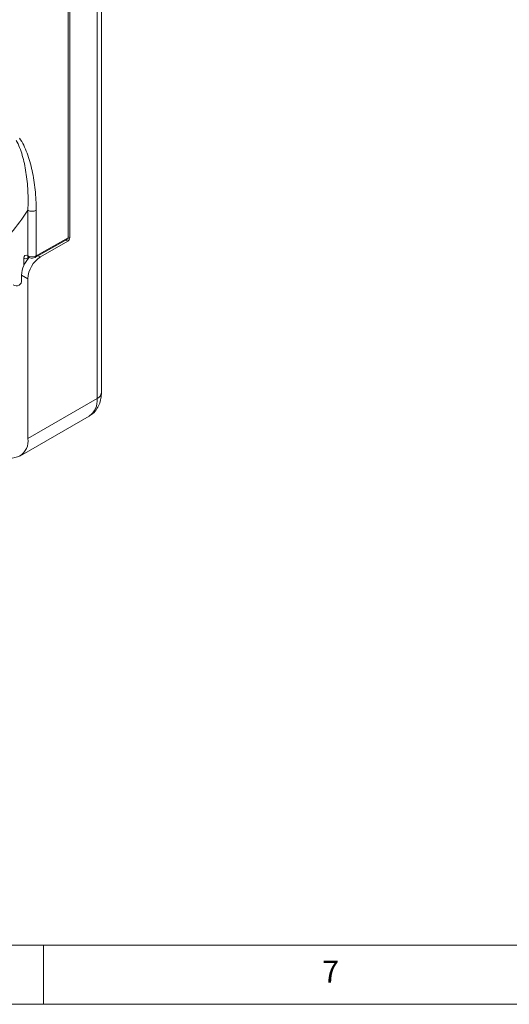
# Model space of a CAD drawing. Units: millimetres. Extents: x 5 to 836, y 5 to 589.
# Drawn here: x 318 to 360, y 5 to 88 of the extents above; entities that cross this region are included whole.
import ezdxf

# ---------------------------------------------------------------- set-up
doc = ezdxf.new("R2010")
doc.units = ezdxf.units.MM
doc.styles.add('SLDTEXTSTYLE0', font='TXT', dxfattribs={"width": 0.75})

msp = doc.modelspace()

# ---------------------------------------------------------------- linework, layer by layer
at = {"color": 7, "linetype": 'Continuous', "lineweight": 15}
for p, q in [((325.388, 56.592), (325.388, 147.229)), ((322.596, 130.462), (322.596, 69.63)), ((322.724, 130.49), (322.724, 69.657)), ((319.84, 68.007), (322.543, 69.515)), ((322.547, 69.351), (320.249, 68.025)), ((319.239, 68.013), (319.242, 68.011)), ((318.658, 66.494), (318.658, 66.085)), ((319.189, 66.187), (319.189, 52.715)), ((318.515, 51.227), (324.349, 54.594))]:
    msp.add_line(p, q, dxfattribs=at)
at = {"color": 8, "linetype": 'Continuous', "lineweight": 0}
for p, q in [((325.022, 56.082), (325.022, 146.718)), ((319.191, 68.126), (319.191, 71.964)), ((319.891, 71.961), (319.891, 68.122)), ((319.891, 68.122), (322.596, 69.63)), ((322.547, 69.351), (322.401, 69.436)), ((322.596, 69.732), (322.724, 69.657)), ((319.188, 68.127), (319.191, 68.126)), ((320.063, 68.132), (320.249, 68.025)), ((318.834, 67.27), (318.834, 67.923)), ((319.293, 67.982), (319.184, 67.921)), ((319.184, 67.921), (319.184, 67.855)), ((319.189, 66.187), (318.658, 66.494)), ((319.189, 52.715), (325.022, 56.082))]:
    msp.add_line(p, q, dxfattribs=at)
at = {"color": 7, "linetype": 'Continuous', "lineweight": 0}
for p, q in [((10, 10), (831, 10)), ((320.5, 10), (320.5, 5)), ((5, 5), (836, 5))]:
    msp.add_line(p, q, dxfattribs=at)
at = {"color": 8, "linetype": 'Continuous', "lineweight": 0}
for centre, radius, start, end in [((297.396, 86.623), 26.266, 320.83075, 326.07584), ((319.544, 72.649), 0.77, 242.65648, 296.76622), ((319.31, 68.114), 0.123, 173.70115, 234.98667), ((319.316, 68.113), 0.126, 174.37962, 234.30196), ((319.544, 68.81), 0.77, 242.65648, 296.76622), ((319.77, 68.108), 0.122, 304.63747, 6.60242), ((319.011, 68.265), 0.385, 242.65648, 296.76622), ((324.763, 56.655), 0.629, 294.37466, 354.3052), ((323.43, 55.906), 1.602, 305.01333, 6.29885)]:
    msp.add_arc(centre, radius, start, end, dxfattribs=at)
at = {"color": 7, "linetype": 'Continuous', "lineweight": 15}
for centre, radius, start, end in [((322.34, 69.675), 0.384, 302.60548, 357.39452), ((320.976, 66.384), 2.321, 136.4867, 177.30188), ((321.491, 66.083), 2.305, 122.60548, 177.39452), ((318.227, 66.015), 0.437, 230.79671, 9.21404), ((317.788, 52.487), 1.419, 230.79671, 9.21404)]:
    msp.add_arc(centre, radius, start, end, dxfattribs=at)
msp.add_ellipse((322.419, 69.732), major_axis=(-0.125, 0.217), ratio=0.577382, start_param=3.132865, end_param=3.92692, dxfattribs=at)
at = {"color": 8, "linetype": 'Continuous', "lineweight": 0}
for centre, major_axis, ratio, start_param, end_param in [((319.188, 67.719), (-0.25, 0.433), 0.577382, 5.497716, 7.068512), ((319.364, 67.821), (-0.128, 0.215), 0.587358, 6.25464, 7.059165)]:
    msp.add_ellipse(centre, major_axis=major_axis, ratio=ratio, start_param=start_param, end_param=end_param, dxfattribs=at)
for points, knots in [([(319.191, 71.964), (319.215, 72.53), (319.212, 73.079), (319.158, 74.144), (319.107, 74.66), (318.953, 75.66), (318.85, 76.143), (318.65, 76.825), (318.576, 77.045), (318.407, 77.466), (318.313, 77.667), (318.205, 77.855)], [0, 0, 0, 0, 0.25, 0.25, 0.5, 0.5, 0.75, 0.75, 0.875, 0.875, 1, 1, 1, 1]), ([(318.483, 78.047), (318.614, 77.86), (318.73, 77.658), (318.942, 77.234), (319.037, 77.011), (319.21, 76.55), (319.288, 76.311), (319.43, 75.818), (319.494, 75.564), (319.663, 74.786), (319.747, 74.247), (319.861, 73.133), (319.891, 72.557), (319.891, 71.961)], [0, 0, 0, 0, 0.125, 0.125, 0.25, 0.25, 0.375, 0.375, 0.5, 0.5, 0.75, 0.75, 1, 1, 1, 1])]:
    msp.add_open_spline(points, degree=3, knots=knots, dxfattribs=at)
at = {"color": 7, "linetype": 'Continuous', "lineweight": 15}
for points, knots in [([(319.207, 68.027), (319.208, 68.027), (319.209, 68.028), (319.23, 68.018), (319.239, 68.013)], [0, 0, 0, 0, 0.527946, 1, 1, 1, 1]), ([(319.242, 68.011), (319.289, 67.99), (319.39, 67.943), (319.575, 67.928), (319.732, 67.955), (319.814, 67.995), (319.84, 68.007)], [0, 0, 0, 0, 0.252517, 0.548758, 0.858278, 1, 1, 1, 1]), ([(324.333, 54.61), (324.412, 54.65), (324.653, 54.771), (324.955, 55.112), (325.219, 55.577), (325.364, 56.078), (325.381, 56.427), (325.388, 56.592)], [0, 0, 0, 0, 0.112319, 0.341109, 0.564568, 0.794099, 1, 1, 1, 1])]:
    msp.add_open_spline(points, degree=3, knots=knots, dxfattribs=at)

# ---------------------------------------------------------------- texts
at = {"color": 7, "linetype": 'Continuous', "lineweight": 0, "insert": (344.01, 8.668), "char_height": 1.852, "attachment_point": 1, "style": 'SLDTEXTSTYLE0'}
msp.add_mtext('7', dxfattribs=at)

doc.saveas('drawing.dxf')
